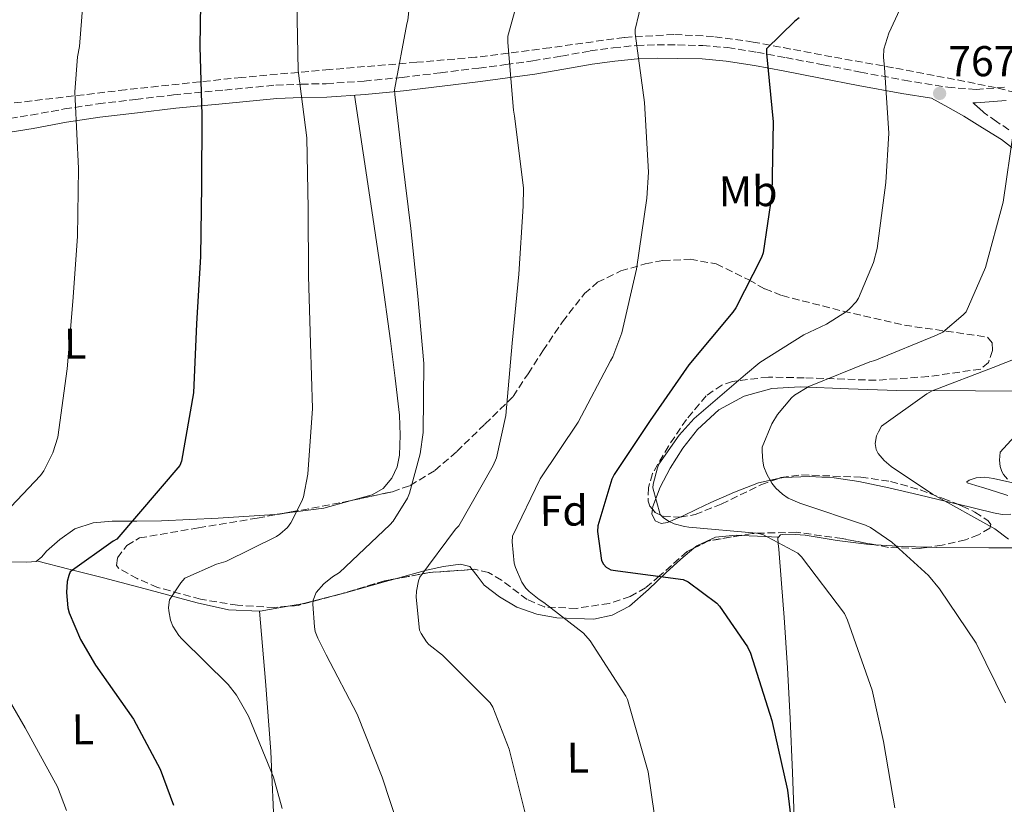
# Model space of a CAD drawing. Units: metres. Extents: x 621012 to 624462, y 4734120 to 4736493.
# Drawn here: x 621675 to 621904, y 4735083 to 4735265 of the extents above; entities that cross this region are included whole.
import ezdxf
from ezdxf.enums import TextEntityAlignment as Align

# ---------------------------------------------------------------- set-up
doc = ezdxf.new("R2010")
doc.units = ezdxf.units.M
doc.header["$MEASUREMENT"] = 0
doc.linetypes.add('DGN Style 3', pattern=[2.435890702152634, 1.739921930109024, -0.6959687720436097])
for name, color, linetype, lineweight in [('Camino', 7, 'DGN Style 3', 0), ('Cota de punto acotado terreno', 7, 'Continuous', 0), ('Curva de nivel directora', 30, 'Continuous', 30), ('Curva de nivel intermedia', 30, 'Continuous', 0), ('Etiqueta de uso rústico', 92, 'Continuous', 0), ('Etiqueta de zona arbolada', 92, 'Continuous', 0), ('Línea de cambio de uso (parcela vista)', 92, 'Continuous', 0), ('Margen derecho', 7, 'Continuous', 0), ('Punto acotado terreno (símbolo)', 7, 'Continuous', 0), ('Zona arbolada', 92, 'DGN Style 3', 0)]:
    doc.layers.add(name, color=color, linetype=linetype, lineweight=lineweight)
doc.styles.add('Style-Arial', font='arial.ttf')

# ---------------------------------------------------------------- blocks, each defined once
blk = doc.blocks.new('5PATER')
at = {"layer": 'Punto acotado terreno (símbolo)', "linetype": 'Continuous', "lineweight": 0}
h = blk.add_hatch(color=51, dxfattribs=at)
edge = h.paths.add_edge_path()
edge.add_ellipse((0, 0), major_axis=(-0.1095731443231308, -0.1110710700762829), ratio=0.9994222409660317, start_angle=0, end_angle=360)

msp = doc.modelspace()

# ---------------------------------------------------------------- linework, layer by layer
at = {"layer": 'Camino', "color": 7, "linetype": 'DGN Style 3', "lineweight": 0}
for points in [[(621670.5399999992, 4735241.680000001, 808.1300000000047), (621677.77, 4735242.9, 806.679999999993), (621685.5899999987, 4735244.310000001, 805.1799999999931), (621693.4499999998, 4735245.52, 803.729999999996), (621702.2199999985, 4735246.550000003, 802.1999999999972), (621710.9899999971, 4735247.570000002, 800.6600000000037), (621722.8899999994, 4735248.720000001, 798.679999999993), (621734.8000000007, 4735249.869999999, 796.6900000000024), (621740.6599999992, 4735250.080000003, 795.2200000000014), (621746.5100000007, 4735250.190000001, 793.6199999999953), (621755.3399999997, 4735250.820000002, 791.8699999999953), (621764.1700000009, 4735251.660000003, 790.1000000000058), (621773.1000000006, 4735252.730000001, 788.1699999999983), (621782.03, 4735253.840000001, 786.2599999999949), (621788.2999999997, 4735254.65, 785.0299999999991), (621794.5699999994, 4735255.5, 783.8899999999996), (621801.219999999, 4735256.630000001, 782.7599999999949), (621807.8799999978, 4735257.810000001, 781.6499999999944), (621813.2899999992, 4735258.560000001, 780.7899999999936), (621818.6999999982, 4735259.090000002, 779.929999999993)], [(621818.6999999982, 4735259.090000002, 779.929999999993), (621823.4699999981, 4735259.260000002, 778.9600000000065), (621828.229999999, 4735259.220000002, 778.0099999999949), (621834.0899999996, 4735259.070000002, 777.2299999999959), (621839.9499999981, 4735258.58, 776.4700000000014), (621846.6799999982, 4735257.5, 775.4499999999972), (621853.3900000004, 4735256.270000001, 774.4199999999984), (621862.0899999997, 4735254.580000001, 773.070000000007), (621870.7899999992, 4735252.880000004, 771.6699999999983), (621880.9300000002, 4735251.020000001, 769.5899999999967), (621891.0799999977, 4735249.359999999, 767.4499999999972), (621897.6600000004, 4735248.860000002, 766.3399999999967), (621904.2699999998, 4735249.359999999, 765.3300000000019)], [(621905.3099999992, 4735239.470000002, 765.7799999999991), (621902.4200000013, 4735241.390000002, 766.1799999999931), (621899.5899999995, 4735243.410000003, 766.4900000000054), (621898.2500000005, 4735244.570000002, 766.5), (621896.9299999995, 4735245.77, 766.4600000000065)]]:
    msp.add_polyline3d(points, dxfattribs=at)
at = {"layer": 'Curva de nivel directora', "color": 30, "linetype": 'Continuous', "lineweight": 30, "flags": 128}
for points, elevation in [([(621717.3199999994, 4735273.880000002), (621717.1000000002, 4735258.840000002), (621717.5499999997, 4735242.9), (621717.4800000002, 4735226.490000002), (621717.23, 4735209.980000001), (621716.3, 4735194.300000001), (621715.6299999995, 4735178.300000001), (621712.8099999987, 4735162.42), (621712.4199999998, 4735161.369999999), (621697.7699999983, 4735144.220000002), (621696.9399999989, 4735143.800000001), (621686.9500000001, 4735136.630000001), (621686.5999999989, 4735135.77), (621686.2799999993, 4735134.359999999), (621686.0899999995, 4735131.86), (621686.3799999999, 4735128.250000001), (621686.6999999996, 4735127.130000001), (621689.3499999982, 4735120.890000001), (621692.8399999996, 4735114.9), (621701.6699999986, 4735102.390000002), (621707.9099999992, 4735090.710000001), (621711.0099999994, 4735082.390000002)], 800.0000000000002), ([(621856.5300000008, 4735265.480000002), (621855.4800000003, 4735264.720000002), (621848.9499999991, 4735258.32), (621848.9499999991, 4735257.2), (621850.449999999, 4735241.36), (621850.1600000006, 4735224.490000002), (621848.1199999999, 4735210.830000003), (621847.730000001, 4735209.740000002), (621841.8099999999, 4735198.060000002), (621841.1100000005, 4735197.040000001), (621830.8699999988, 4735184.780000002), (621821.8399999986, 4735171.820000002), (621813.4900000002, 4735159.310000001), (621812.9800000006, 4735158.16), (621809.6799999992, 4735147.340000002), (621809.5899999999, 4735146.060000001), (621810.5499999986, 4735139.310000001), (621811.0299999993, 4735138.440000001), (621811.6300000006, 4735137.710000004), (621812.69, 4735137.070000002), (621814.3499999985, 4735136.91), (621829.5499999999, 4735134.890000002), (621830.6699999998, 4735134.279999999), (621837.3300000007, 4735129.359999999), (621837.97, 4735128.650000001), (621844.5300000003, 4735119.210000002), (621845.1699999995, 4735117.680000001), (621850.1600000006, 4735102.03), (621853.7799999993, 4735085.840000001), (621855.7599999999, 4735069.52)], 775.0000000000001)]:
    msp.add_lwpolyline(points, dxfattribs=dict(at, elevation=elevation))
at = {"layer": 'Curva de nivel intermedia', "color": 30, "linetype": 'Continuous', "lineweight": 0, "flags": 128}
for points, elevation in [([(621668.4300000014, 4735311.63), (621679.4400000019, 4735300.359999999), (621682.35, 4735296.359999998), (621683.8499999996, 4735293.350000001), (621689.6400000011, 4735279.499999999), (621690.2800000003, 4735276.81), (621690.3800000009, 4735274.630000001), (621689.1300000015, 4735258.83), (621688.6200000017, 4735256.430000001), (621688.0400000006, 4735248.3), (621688.1400000014, 4735246.630000001), (621688.8699999999, 4735230.439999999), (621688.6500000008, 4735214.67), (621687.5300000011, 4735199.529999998), (621686.2800000015, 4735183.88), (621684.0399999997, 4735167.980000001), (621682.9500000011, 4735164.359999998), (621680.8099999998, 4735160.109999998), (621680.040000001, 4735159.080000001), (621662.1200000015, 4735140.199999998)], 805.0000000000001), ([(621883.9800000011, 4735276.210000001), (621877.3899999995, 4735261.939999999), (621876.2300000017, 4735258.230000001), (621876.1700000013, 4735256.34), (621876.3900000004, 4735253.939999999), (621877.3899999995, 4735238.650000001), (621876.7100000001, 4735227.189999999), (621874.6700000016, 4735211.890000002), (621873.7999999998, 4735208.63), (621870.350000001, 4735200.310000001), (621869.7400000007, 4735199.449999998), (621868.3000000013, 4735197.880000001), (621867.5000000012, 4735197.210000001), (621862.8899999999, 4735194.289999999), (621857.5800000014, 4735191.8), (621847.370000001, 4735185.330000001), (621844.0400000006, 4735182.579999999), (621832.0700000012, 4735172.310000001), (621828.6200000001, 4735168.439999999), (621823.9100000006, 4735161.649999999), (621823.5599999997, 4735160.849999999), (621822.5400000005, 4735157.009999999), (621822.5000000002, 4735156.210000001), (621824.1699999999, 4735149.939999999), (621824.940000001, 4735149.21), (621826.2799999999, 4735148.37), (621827.4600000001, 4735147.829999999), (621829.8300000017, 4735147.16), (621830.8900000011, 4735147.029999998), (621846.6300000013, 4735145.649999999), (621848.0700000006, 4735145.300000001), (621856.2000000001, 4735140.949999999), (621857.0300000015, 4735140.089999998), (621867.0499999997, 4735126.970000001), (621867.7800000005, 4735125.430000001), (621873.5100000015, 4735109.140000001), (621876.1, 4735097.170000001), (621878.7599999999, 4735081.75)], 770), ([(621766.5, 4735274.460000001), (621765.4800000007, 4735264.960000001), (621765.2200000016, 4735264.09), (621762.4100000019, 4735248.77), (621762.5000000013, 4735247.71), (621764.2600000004, 4735232.249999999), (621766.1800000004, 4735216.509999999), (621767.8500000001, 4735200.769999999), (621769.2500000015, 4735185.09), (621769.0599999992, 4735169.09), (621768.3600000018, 4735164.060000001), (621765.8899999998, 4735154.91), (621765.3800000001, 4735153.759999999), (621762.0499999998, 4735148.449999998), (621761.320000001, 4735147.55), (621749.610000001, 4735136.51), (621747.9700000003, 4735135.49), (621745.9600000009, 4735133.820000002), (621744.2000000018, 4735131.840000001), (621743.490000001, 4735130.01), (621743.4300000007, 4735129.119999998), (621743.7500000005, 4735123.84), (621743.9699999995, 4735122.75), (621744.5199999993, 4735121.179999999), (621746.4700000006, 4735117.34), (621753.7300000006, 4735103.55), (621759.5199999996, 4735088.859999998), (621765.0300000014, 4735072.159999999)], 790.0000000000001), ([(621820.9400000002, 4735273.569999998), (621818.3400000005, 4735262.810000001), (621818.4099999998, 4735261.850000001), (621820.5800000002, 4735245.819999999), (621821.51, 4735229.63), (621821.0600000008, 4735223.55), (621818.6600000003, 4735207.01), (621815.2699999994, 4735192.249999999), (621813.1600000015, 4735186.689999999), (621812.650000002, 4735185.76), (621805.1300000006, 4735171.449999998), (621796.2900000005, 4735158.27), (621789.8300000008, 4735144.960000001), (621789.7700000005, 4735143.609999998), (621790.2100000008, 4735138.689999999), (621790.5000000015, 4735137.659999998), (621791.9699999999, 4735134.21), (621792.930000001, 4735132.859999999)], 780.0000000000001), ([(621791.5899999999, 4735271.649999999), (621788.7800000003, 4735261.249999999), (621788.7800000003, 4735259.769999999), (621790.060000001, 4735244.029999998), (621790.3400000005, 4735242.649999999), (621792.360000001, 4735225.949999998), (621792.3299999997, 4735221.689999998), (621791.3000000016, 4735205.850000001), (621789.7300000002, 4735189.819999998), (621788.2900000007, 4735173.02), (621786.1200000005, 4735163.130000001), (621785.3200000002, 4735161.340000001), (621777.3200000006, 4735147.33), (621776.5800000007, 4735146.56), (621768.2900000004, 4735135.42), (621767.9700000007, 4735134.529999999), (621767.4900000002, 4735132.16), (621767.4299999998, 4735130.720000001), (621768.2000000009, 4735123.099999999), (621768.5800000011, 4735122.27), (621769.8000000013, 4735120.380000001), (621770.3700000013, 4735119.739999999)], 785), ([(621739.6900000012, 4735269.05), (621740.0100000009, 4735253.279999998), (621741.9600000001, 4735237.569999999), (621742.3100000009, 4735221.149999999), (621742.4100000014, 4735205.439999999), (621742.8200000006, 4735189.819999998), (621743.3300000001, 4735174.650000001), (621742.2500000005, 4735159.36), (621741.190000001, 4735154.05), (621740.8400000001, 4735153.05), (621738.3099999998, 4735147.999999999), (621737.4800000007, 4735146.939999999), (621735.7500000006, 4735145.41), (621734.9500000004, 4735144.859999998), (621723.170000001, 4735139.039999999), (621721.0000000007, 4735138.430000001), (621713.6400000001, 4735135.199999998), (621712.65, 4735134.08), (621710.0500000005, 4735130.140000001), (621709.8300000015, 4735128.380000001), (621709.8600000006, 4735127.58), (621710.2800000008, 4735125.41), (621710.8500000007, 4735124.029999998), (621712.2300000021, 4735121.82), (621712.9000000004, 4735121.050000002), (621723.6800000007, 4735110.460000001), (621725.6699999999, 4735107.929999999), (621728.4200000014, 4735103.069999999), (621734.2400000019, 4735088.859999998), (621736.2300000011, 4735081.569999999)], 795), ([(621906.3799999999, 4735239.220000001), (621903.9500000002, 4735222.649999999), (621899.850000001, 4735207.449999998), (621895.3400000003, 4735197.11), (621894.700000001, 4735196.41), (621889.9600000002, 4735192.369999999)], 765.0000000000001), ([(621889.9600000002, 4735192.369999999), (621888.4900000016, 4735191.67), (621874.1500000008, 4735185.78), (621872.9700000006, 4735185.46), (621858.7600000015, 4735179.77), (621855.4300000012, 4735177.720000001), (621854.7300000016, 4735177.080000001), (621851.5000000016, 4735173.24), (621850.1500000017, 4735171.09), (621847.9400000012, 4735165.619999998), (621847.8800000007, 4735164.689999999), (621848.0400000017, 4735162.42), (621848.3300000001, 4735161.079999999), (621849.0000000005, 4735159.349999999), (621850.1800000007, 4735157.270000001), (621851.1100000006, 4735156.09), (621852.6200000015, 4735154.680000001), (621853.9900000016, 4735153.779999998), (621856.7099999997, 4735152.63), (621871.9800000006, 4735147.509999999), (621873.1000000002, 4735146.930000001), (621878.0600000002, 4735143.539999999), (621886.5700000017, 4735135.77), (621889.1900000013, 4735132.689999999), (621897.6700000016, 4735120.05), (621904.5200000004, 4735106.130000002)], 765.0000000000001), ([(621915.6200000001, 4735189.689999999), (621901.6400000014, 4735184.180000001), (621887.4299999999, 4735178.71), (621886.2499999999, 4735178.07), (621875.6900000009, 4735170.519999998), (621874.950000001, 4735169.239999999), (621874.5399999997, 4735168.249999999), (621874.2200000001, 4735166.49), (621874.41, 4735165.109999999), (621874.8600000015, 4735164.15), (621876.300000001, 4735162.519999999), (621877.9000000014, 4735161.140000001), (621887.5599999996, 4735154.74), (621902.0599999992, 4735146.680000001), (621905.2199999997, 4735144.25)], 760), ([(621906.6300000001, 4735168.150000001), (621903.2999999998, 4735164.470000001), (621903.1100000021, 4735162.61), (621903.2700000008, 4735161.109999998), (621903.6600000019, 4735159.99), (621904.0700000009, 4735159.289999999), (621904.9699999995, 4735158.199999998)], 755), ([(621792.930000001, 4735132.859999999), (621793.7000000001, 4735132.029999998), (621796.0400000003, 4735130.17), (621797.1599999999, 4735129.529999999), (621806.3399999999, 4735122.359999998), (621807.8799999999, 4735120.600000001), (621816.2300000006, 4735107.740000002), (621816.5500000002, 4735106.970000001), (621821.3800000004, 4735090.109999999), (621822.8800000001, 4735079.96)], 780.0000000000001), ([(621770.3700000013, 4735119.739999999), (621773.5400000007, 4735117.249999999), (621784.680000001, 4735106.17), (621785.2500000009, 4735105.119999999), (621789.0599999997, 4735095.359999998), (621793.120000001, 4735079.289999999)], 785), ([(621668.6200000015, 4735113.800000001), (621676.4900000015, 4735100.359999998), (621683.9800000016, 4735086.63), (621686.1200000006, 4735081.130000001)], 805.0000000000001)]:
    msp.add_lwpolyline(points, dxfattribs=dict(at, elevation=elevation))
at = {"layer": 'Línea de cambio de uso (parcela vista)', "color": 92, "linetype": 'Continuous', "lineweight": 0, "extrusion": (0.1723457297426964, -0.05528615445172784, 0.9834838028993651), "elevation": -153852.4313449503, "flags": 128}
msp.add_lwpolyline([(4698761.077556441, 840372.1754402759), (4698757.612966198, 840377.5827373561), (4698753.416032643, 840386.5553034724)], dxfattribs=at)
at = {"layer": 'Línea de cambio de uso (parcela vista)', "color": 92, "linetype": 'Continuous', "lineweight": 0, "extrusion": (0.1283860906803068, 0.3892282017578794, 0.9121504364282), "elevation": 1923591.209083792, "flags": 128}
msp.add_lwpolyline([(892724.1921391587, -4279150.466551615), (892720.4431569183, -4279151.621836659), (892715.691250205, -4279153.109433893)], dxfattribs=at)
at = {"layer": 'Línea de cambio de uso (parcela vista)', "color": 92, "linetype": 'Continuous', "lineweight": 0, "extrusion": (0.1348371625702078, -0.006128915174740777, 0.9908488159092669), "elevation": 55590.23729170012, "flags": 128}
msp.add_lwpolyline([(4758497.310534432, -402378.9882697102), (4758497.310534432, -402378.9904923212)], dxfattribs=at)
at = {"layer": 'Línea de cambio de uso (parcela vista)', "color": 92, "linetype": 'Continuous', "lineweight": 0, "extrusion": (0.1907888437730975, -0.305565854154815, 0.9328607215797882), "elevation": -1327536.607561367, "flags": 128}
msp.add_lwpolyline([(3035321.9157781, 3439879.923125997), (3035327.013247821, 3439876.075939146), (3035331.995430693, 3439872.537437754)], dxfattribs=at)
at = {"layer": 'Línea de cambio de uso (parcela vista)', "color": 92, "linetype": 'Continuous', "lineweight": 0, "extrusion": (0.2183788625043163, 0.02543084308855246, 0.9755326466249741), "elevation": 256963.9716955104, "flags": 128}
msp.add_lwpolyline([(4631427.244587365, -1136596.960709221), (4631427.442015368, -1136600.357499286), (4631428.745908043, -1136610.210828581)], dxfattribs=at)
at = {"layer": 'Línea de cambio de uso (parcela vista)', "color": 92, "linetype": 'Continuous', "lineweight": 0, "extrusion": (0.1903793559548247, 0.1718720289947148, 0.9665483466829097), "elevation": 932966.3734883475, "flags": 128}
msp.add_lwpolyline([(3098091.259593833, -3512746.311073269), (3098091.147753039, -3512746.429209067), (3098087.651870685, -3512752.212014885)], dxfattribs=at)
at = {"layer": 'Línea de cambio de uso (parcela vista)', "color": 92, "linetype": 'Continuous', "lineweight": 0, "extrusion": (-0.004854368136637132, 0.05663439060366413, 0.9983831834075261), "elevation": 265943.8279905036, "flags": 128}
msp.add_lwpolyline([(-1023844.200055369, -4657144.971670642), (-1023844.200055369, -4657144.975189164)], dxfattribs=at)
at = {"layer": 'Línea de cambio de uso (parcela vista)', "color": 92, "linetype": 'Continuous', "lineweight": 0, "extrusion": (-0.1949227439433228, 0.0504817801895636, 0.9795186132802676), "elevation": 118624.0906988653, "flags": 128}
msp.add_lwpolyline([(-4739702.704848201, -573110.2205148403), (-4739721.43844995, -573115.860075534), (-4739740.112228674, -573121.6928679596), (-4739755.609793467, -573127.0984283312), (-4739771.051743594, -573132.6675891383)], dxfattribs=at)
at = {"layer": 'Línea de cambio de uso (parcela vista)', "color": 92, "linetype": 'Continuous', "lineweight": 0}
for points in [[(621753.0499999998, 4735247.51, 792.3699999999953), (621755.0899999999, 4735234.09, 792.25), (621757.1200000001, 4735220.67, 792.1300000000047), (621759.3300000001, 4735205.539999999, 791.8000000000029), (621761.4699999997, 4735190.4, 791.4199999999983), (621762.5700000003, 4735181.730000001, 791.3800000000047), (621763.5199999996, 4735173.050000001, 791.3600000000006), (621763.7199999997, 4735168.42, 791.2700000000042), (621763.5199999996, 4735163.77, 791.1699999999983), (621763.0199999996, 4735161.029999999, 791.179999999993), (621761.79, 4735158.4, 791.3000000000029), (621759.7800000003, 4735156.029999999, 791.5500000000029), (621757.1799999997, 4735154.560000001, 791.9400000000023), (621752.0421000002, 4735153.1546, 792.7612999999984)], [(621822.3810000002, 4735151.182800001, 770.7612999999984), (621822.4600000001, 4735151.800000001, 770.75), (621824.2000000002, 4735156.32, 770.5099999999949), (621826.5, 4735160.76, 770.2400000000052), (621829.4800000006, 4735165.41, 769.929999999993), (621832.9000000004, 4735169.720000001, 769.5399999999936), (621837.8600000005, 4735174.33, 768.6199999999953), (621843.7100000001, 4735177.529999999, 767.3600000000006), (621850.1900000004, 4735179.25, 766.0500000000029), (621856.7699999996, 4735179.710000001, 764.7400000000052), (621867.9800000006, 4735179.210000001, 762.6699999999983), (621879.2300000006, 4735178.810000001, 760.7700000000042), (621897.5300000003, 4735178.730000001, 758.5200000000042), (621915.8399999999, 4735178.680000001, 756.3500000000058)], [(621851.6608999996, 4735158.313200001, 764.8754999999946), (621847.04, 4735157.310000001, 766.3999999999943), (621841.4800000006, 4735155.189999999, 767.75), (621835.9699999997, 4735152.76, 768.7700000000042), (621832.7400000002, 4735151.230000001, 769.1300000000047), (621829.5, 4735149.689999999, 769.4700000000012), (621828.7407000001, 4735149.346000001, 769.562300000005)], [(621893.2193999998, 4735152.446699999, 759.3224000000046), (621893.04, 4735152.49, 759.3500000000058), (621884.3499999996, 4735154.560000001, 760.6399999999995), (621877.3899999997, 4735156.15, 761.279999999999), (621870.4000000004, 4735157.689999999, 761.9199999999983), (621864.6799999997, 4735158.51, 762.429999999993), (621858.9400000004, 4735158.779999999, 762.9400000000023), (621852.8899999997, 4735158.58, 764.4700000000012), (621851.6608999996, 4735158.313200001, 764.8754999999946)], [(621906.9400000004, 4735157.189999999, 756.1300000000047), (621901.7599999999, 4735158.33, 756.6100000000006), (621899.7199999997, 4735158.630000001, 756.8000000000029), (621897.6600000003, 4735158.52, 756.9900000000052), (621896.0300000003, 4735157.949999999, 757.5), (621895.4900000002, 4735157.58, 757.8099999999977), (621895.6200000001, 4735157.310000001, 757.9499999999972), (621897.6399999997, 4735156.699999999, 757.9400000000023), (621899.7100000001, 4735156.09, 757.8899999999995), (621902.4000000004, 4735155.25, 757.779999999999), (621905.0899999999, 4735154.359999999, 757.6999999999972)], [(621828.7407000001, 4735149.346000001, 769.562300000005), (621827.6900000004, 4735148.869999999, 769.6900000000023), (621825.8600000005, 4735148.09, 769.9199999999983), (621824.4400000004, 4735147.850000001, 770.3099999999977), (621823.04, 4735148.539999999, 770.6900000000023), (621822.25, 4735150.16, 770.779999999999), (621822.3810000002, 4735151.182800001, 770.7612999999984)], [(621905.79, 4735150.08, 757.7599999999949), (621903.7300000006, 4735149.970000001, 757.8500000000058), (621901.7000000002, 4735150.4, 758.0200000000042), (621893.2193999998, 4735152.446699999, 759.3224000000046)], [(621736.2353999997, 4735150.179099999, 795.3640000000014), (621734.5300000003, 4735149.949999999, 795.6499999999943), (621721.4000000004, 4735149.100000001, 798.0500000000029), (621708.2199999997, 4735148.480000001, 800.3800000000047), (621702.4699999997, 4735148.430000001, 801.1300000000047), (621696.7000000002, 4735148.41, 801.6600000000036), (621692.3200000003, 4735148.039999999, 802.0099999999949), (621688.0599999996, 4735146.619999999, 802.3000000000029), (621684.5800000001, 4735144.189999999, 802.5099999999949), (621681.4699999997, 4735141.439999999, 802.6199999999953), (621680.3399999999, 4735140.16, 802.6000000000058), (621679.04, 4735139.07, 802.5599999999977), (621676.8600000005, 4735138.880000001, 802.6199999999953), (621668.3799999999, 4735139.029999999, 804.1000000000058), (621659.9000000004, 4735139.130000001, 805.7599999999949), (621651.2999999998, 4735139.050000001, 807.4600000000065), (621642.6900000004, 4735139.01, 809.1499999999943), (621635.4100000003, 4735139.08, 810.3899999999995), (621628.2199999997, 4735139.33, 811.9700000000012), (621625.6699999999, 4735139.460000001, 812.7299999999959), (621623.1193000004, 4735139.600099999, 813.5)], [(621886.5743000006, 4735142.378699999, 763.4553000000016), (621888.3799999999, 4735142.33, 763.070000000007), (621900.6600000003, 4735142.189999999, 761.0800000000019), (621912.9600000001, 4735142.199999999, 759.1699999999983), (621927.2300000006, 4735142.5, 757.070000000007), (621941.5, 4735142.91, 754.9400000000023), (621951.6900000004, 4735143.24, 753), (621961.79, 4735143.869999999, 750.9799999999959), (621973.54, 4735146.180000001, 749.1999999999972), (621974.8718999998, 4735146.490900001, 749.0026000000071)], [(621832.0335999997, 4735142.154200001, 772.8926999999967), (621832.7000000002, 4735142.720000001, 772.7400000000052), (621837.0599999996, 4735144.74, 771.8399999999965), (621841.8600000005, 4735145.15, 771.070000000007), (621842.8996000001, 4735145.103599999, 770.943499999994)], [(621854.3005999997, 4735037.6198, 775.1603999999934), (621855.0499999998, 4735039.52, 775.1399999999995), (621855.6100000005, 4735042.430000001, 775.1000000000058), (621855.7100000001, 4735048.25, 775.0399999999936), (621855.6799999997, 4735054.08, 774.9799999999959), (621855.5999999996, 4735065.76, 774.9400000000023), (621855.4199999999, 4735077.439999999, 774.779999999999), (621854.9900000002, 4735089.99, 774.1999999999972), (621854.4000000004, 4735102.52, 773.5), (621853.79, 4735114.27, 772.9400000000023), (621853.0599999996, 4735126.01, 772.3500000000058), (621852.4299999997, 4735133.960000001, 771.5399999999936), (621851.7800000003, 4735141.880000001, 770.3699999999953), (621851.6500000004, 4735143.230000001, 770.1699999999983), (621851.5800000001, 4735144.57, 769.9199999999983), (621851.7278000005, 4735144.7301, 769.8583999999975)], [(621851.7278000005, 4735144.7301, 769.8583999999975), (621852.1799999997, 4735145.220000001, 769.6699999999983), (621853.25, 4735145.4, 769.4100000000036), (621855.5800000001, 4735145.359999999, 768.8300000000019), (621857.9199999999, 4735145.15, 768.320000000007), (621865.3799999999, 4735143.949999999, 767.3699999999953), (621872.8300000001, 4735142.970000001, 766.4600000000065), (621874.3754000004, 4735142.884500001, 766.1159000000043)], [(621780.4378000004, 4735137.1864, 782.0454000000027), (621781.6100000005, 4735135.74, 781.9700000000012), (621783.2300000006, 4735133.560000001, 781.8899999999995), (621786.8099999996, 4735130.789999999, 781.5800000000019), (621790.8499999996, 4735128.439999999, 781.25), (621795.4800000006, 4735126.779999999, 780.8399999999965), (621800.1299999999, 4735125.949999999, 780.2200000000012), (621808.7400000002, 4735125.65, 778.6499999999943), (621812.9900000002, 4735126.550000001, 777.779999999999), (621817.0199999996, 4735128.640000001, 776.8999999999943), (621821.4800000006, 4735132.5, 775.6499999999943), (621825.4699999997, 4735136.380000001, 774.4600000000065), (621828.9900000002, 4735139.57, 773.5899999999965), (621832.0335999997, 4735142.154200001, 772.8926999999967)], [(621679.1500000004, 4735139.16, 802.5599999999977), (621686.9400000004, 4735137.189999999, 800.7400000000052), (621694.7199999997, 4735135.230000001, 798.9100000000036), (621705.5700000003, 4735132.350000001, 796.779999999999), (621716.4800000006, 4735129.4, 794.8800000000047), (621723.8099999996, 4735127.779999999, 793.5200000000042), (621730.9802999999, 4735127.486500001, 792.1603000000032)], [(621762.6036, 4735135.009400001, 785.7581999999966), (621769.8600000005, 4735137.02, 784.6999999999972), (621773.7800000003, 4735137.869999999, 783.9400000000023), (621777.7300000006, 4735138.430000001, 783.0399999999936), (621779.9000000004, 4735137.850000001, 782.0800000000019), (621780.4378000004, 4735137.1864, 782.0454000000027)], [(621750.2969000004, 4735131.617000001, 787.733699999997), (621750.6600000003, 4735131.710000001, 787.6499999999943), (621760.2599999999, 4735134.359999999, 786.1000000000058), (621762.6036, 4735135.009400001, 785.7581999999966)]]:
    msp.add_polyline3d(points, dxfattribs=at)
at = {"layer": 'Margen derecho', "color": 7, "linetype": 'Continuous', "lineweight": 0}
for points in [[(621671.0599999977, 4735238.590000001, 808.1300000000047), (621678.3099999987, 4735239.810000001, 806.679999999993), (621686.1099999994, 4735241.220000002, 805.1799999999931), (621693.87, 4735242.420000002, 803.729999999996), (621702.5799999983, 4735243.430000001, 802.1999999999972), (621711.5399999992, 4735244.480000001, 800.6199999999953), (621723.1900000012, 4735245.600000001, 798.679999999993), (621734.9999999995, 4735246.750000001, 796.6900000000024), (621740.7499999985, 4735246.95, 795.2200000000014), (621746.6499999971, 4735247.060000001, 793.6199999999953), (621755.6000000013, 4735247.689999999, 791.8699999999953), (621764.5100000007, 4735248.550000001, 790.1000000000058), (621773.4800000006, 4735249.619999999, 788.1699999999983), (621782.4200000013, 4735250.730000002, 786.2599999999949), (621788.7100000011, 4735251.550000003, 785.0299999999991), (621795.0399999988, 4735252.410000001, 783.8899999999996), (621801.7499999988, 4735253.540000002, 782.7599999999949), (621808.3700000016, 4735254.710000001, 781.6499999999944), (621813.66, 4735255.45, 780.7899999999936)], [(621813.66, 4735255.45, 780.7899999999936), (621818.9100000005, 4735255.960000004, 779.929999999993), (621823.5100000005, 4735256.130000002, 778.9600000000065), (621828.1799999998, 4735256.080000001, 778.0099999999949), (621833.920000002, 4735255.949999999, 777.2299999999959), (621839.5700000003, 4735255.460000002, 776.4700000000014), (621846.1499999985, 4735254.42, 775.4499999999972), (621852.8000000003, 4735253.190000001, 774.4199999999984), (621861.4999999997, 4735251.500000001, 773.070000000007), (621870.2100000002, 4735249.800000003, 771.6699999999983), (621880.3999999982, 4735247.940000001, 769.5899999999967), (621887.3399999985, 4735246.800000001, 768.1499999999943), (621891.0799999977, 4735244.740000002, 767.7200000000014), (621894.7899999982, 4735242.640000001, 767.2500000000001), (621899.1999999982, 4735239.940000001, 766.5399999999936), (621903.5599999991, 4735237.2, 765.7799999999991), (621908.8699999999, 4735233.100000001, 764.6600000000036)], [(621896.9299999995, 4735245.77, 766.4600000000065), (621897.6600000004, 4735245.720000001, 766.3399999999967), (621904.6599999988, 4735246.25, 765.3300000000019)]]:
    msp.add_polyline3d(points, dxfattribs=at)
at = {"layer": 'Zona arbolada', "color": 92, "linetype": 'DGN Style 3', "lineweight": 0, "extrusion": (0.1266463370292552, 0.05629376060989403, 0.990349290822924), "elevation": 346079.9719447062, "flags": 128}
msp.add_lwpolyline([(4074369.186050994, -2467393.915061364), (4074371.043027464, -2467386.505646872), (4074370.904432652, -2467382.679361445)], dxfattribs=at)
at = {"layer": 'Zona arbolada', "color": 92, "linetype": 'DGN Style 3', "lineweight": 0, "extrusion": (0.2975630254026105, -0.667523397154649, 0.6825457934559133), "elevation": -2975259.723129678, "flags": 128}
msp.add_lwpolyline([(2495806.367066091, 2779725.359946197), (2495803.843590783, 2779726.255077099), (2495793.745387886, 2779728.16150615)], dxfattribs=at)
at = {"layer": 'Zona arbolada', "color": 92, "linetype": 'DGN Style 3', "lineweight": 0, "extrusion": (0.2720202231697046, -0.1565406267669514, 0.9494735543226647), "elevation": -571357.6475930732, "flags": 128}
msp.add_lwpolyline([(4414210.621792999, 1731020.141581858), (4414205.069031847, 1731028.791336621), (4414199.839582711, 1731035.277935785)], dxfattribs=at)
at = {"layer": 'Zona arbolada', "color": 92, "linetype": 'DGN Style 3', "lineweight": 0}
for points in [[(621916.2699999996, 4735245.789999999, 767.1399999999995), (621902.2000000002, 4735249.289999999, 768.9499999999972), (621892.6799999997, 4735251.199999999, 770.8899999999995), (621878.4299999997, 4735253.890000001, 774.779999999999), (621864.1200000001, 4735256.460000001, 778.2299999999959), (621845.8399999999, 4735259.890000001, 781.3699999999953), (621836.6100000005, 4735261.17, 782.8600000000006), (621827.3799999999, 4735261.640000001, 784.3099999999977), (621815.8499999996, 4735260.949999999, 785.9600000000065), (621798.5099999999, 4735258.57, 788.2200000000012), (621781.2400000002, 4735256.33, 790.7700000000042), (621767.5599999996, 4735255.17, 793.7899999999936), (621747.2800000003, 4735253.480000001, 799.7599999999949), (621726.8399999999, 4735251.66, 805.1699999999983), (621699.8399999999, 4735248.779999999, 810.3600000000006), (621672.8200000003, 4735245.58, 814.8300000000019)], [(621916.2699999996, 4735245.789999999, 767.1399999999995), (621902.2000000002, 4735249.289999999, 768.9499999999972), (621892.6799999997, 4735251.199999999, 770.8899999999995), (621878.4299999997, 4735253.890000001, 774.779999999999), (621864.1200000001, 4735256.460000001, 778.2299999999959), (621845.8399999999, 4735259.890000001, 781.3699999999953), (621836.6100000005, 4735261.17, 782.8600000000006), (621827.3799999999, 4735261.640000001, 784.3099999999977), (621815.8499999996, 4735260.949999999, 785.9600000000065), (621798.5099999999, 4735258.57, 788.2200000000012), (621781.2400000002, 4735256.33, 790.7700000000042), (621767.5599999996, 4735255.17, 793.7899999999936), (621747.2800000003, 4735253.480000001, 799.7599999999949), (621726.8399999999, 4735251.66, 805.1699999999983), (621699.8399999999, 4735248.779999999, 810.3600000000006), (621672.8200000003, 4735245.58, 814.8300000000019)], [(621752.0421000002, 4735153.1546, 795.8845000000001), (621761.9100000003, 4735155.279999999, 793.9700000000012), (621766.0300000003, 4735156.730000001, 793.3399999999965), (621771.7800000003, 4735160.210000001, 792.3999999999943), (621776.8799999999, 4735164.619999999, 791.5399999999936), (621783.4400000004, 4735171.02, 790.4499999999972), (621790, 4735177.42, 789.3600000000006), (621793.4600000001, 4735182.730000001, 789.0399999999936), (621796.9199999999, 4735188.039999999, 788.7200000000012), (621801.4500000002, 4735194.82, 787.9199999999983), (621806.5800000001, 4735201.359999999, 786.929999999993), (621809.6200000001, 4735203.99, 786.6499999999943), (621815, 4735206.630000001, 786.3800000000047), (621820.7199999997, 4735208.27, 785.9100000000036), (621824.8399999999, 4735209.050000001, 785.2200000000012), (621831.1399999997, 4735209.34, 783.7299999999959), (621837.2400000002, 4735208.27, 782), (621844.8099999996, 4735204.529999999, 779.1900000000023), (621848.5199999996, 4735202.480000001, 777.75), (621852.5300000003, 4735200.91, 776.5), (621866.7599999999, 4735197.26, 773.8399999999965), (621881.0099999999, 4735194, 771.5099999999949), (621890.7000000002, 4735192.630000001, 768.6900000000023), (621900.3399999999, 4735191.24, 766.070000000007), (621901.4500000002, 4735189.92, 765.8399999999965), (621901.4900000002, 4735188.15, 765.7700000000042), (621900.54, 4735185.369999999, 765.8099999999977), (621898.7400000002, 4735183.82, 766), (621886.5800000001, 4735182.060000001, 767.6600000000036), (621874.4199999999, 4735181.199999999, 769.6499999999943), (621857.7000000002, 4735181.77, 773.0800000000019), (621849.3499999996, 4735181.939999999, 774.8300000000019), (621841.0099999999, 4735180.939999999, 776.3699999999953), (621838.5599999996, 4735180.100000001, 776.7599999999949), (621834.8799999999, 4735177.57, 777.3000000000029), (621830.3099999996, 4735172.08, 777.8899999999995), (621826.0999999996, 4735165.9, 778.4199999999983), (621822.4400000004, 4735159.51, 778.7700000000042), (621821.4400000004, 4735156.210000001, 778.7299999999959), (621821.3600000005, 4735153.100000001, 778.4799999999959), (621821.7699999996, 4735151.890000001, 777.9700000000012), (621822.3810000002, 4735151.182800001, 777.2676000000066)], [(621828.7407000001, 4735149.346000001, 774.542300000001), (621828.8399999999, 4735149.34, 774.5200000000042), (621832.3099999996, 4735149.980000001, 773.7599999999949), (621838.4100000003, 4735152.380000001, 772.5), (621847.6399999997, 4735156.890000001, 770.7899999999936), (621851.6608999996, 4735158.313200001, 770.1383999999962)], [(621851.6608999996, 4735158.313200001, 770.1383999999962), (621852.3300000001, 4735158.550000001, 770.029999999999), (621857.0700000003, 4735159.180000001, 769.3300000000019), (621870.8399999999, 4735158.680000001, 767.5200000000042), (621877.7599999999, 4735157.67, 766.7100000000065), (621884.6600000003, 4735155.720000001, 766), (621890.04, 4735153.730000001, 765.6900000000023), (621893.2193999998, 4735152.446699999, 765.6251000000047)], [(621736.2353999997, 4735150.179099999, 798.9079000000056), (621738.3799999999, 4735150.57, 798.6499999999943), (621750.2100000001, 4735152.76, 796.2400000000052), (621752.0421000002, 4735153.1546, 795.8845000000001)], [(621822.3810000002, 4735151.182800001, 777.2676000000066), (621823.04, 4735150.42, 776.5099999999949), (621824.8799999999, 4735149.58, 775.4100000000036), (621828.7407000001, 4735149.346000001, 774.542300000001)], [(621893.2193999998, 4735152.446699999, 765.6251000000047), (621894.4500000002, 4735151.949999999, 765.6000000000058), (621897.4100000003, 4735150.550000001, 765.6199999999953), (621900.4699999997, 4735148.539999999, 765.7899999999936), (621901.0700000003, 4735147.630000001, 765.9400000000023), (621900.8499999996, 4735146.83, 766.1300000000047), (621898.25, 4735145.210000001, 766.929999999993), (621895.2100000001, 4735144.119999999, 767.8000000000029), (621889.79, 4735142.82, 769.1600000000036), (621886.5743000006, 4735142.378699999, 769.7281999999979)], [(621737.6314000003, 4735128.6306, 795.2145000000019), (621734.4299999997, 4735128.350000001, 795.7700000000042), (621725.8700000001, 4735128.869999999, 797.3699999999953), (621717.2999999998, 4735130.25, 798.6399999999995), (621707.2800000003, 4735133.029999999, 799.3399999999965), (621702.5499999998, 4735135.050000001, 799.5), (621698.29, 4735137.42, 799.6000000000058), (621697.7400000002, 4735138.109999999, 799.6199999999953), (621697.9600000001, 4735139.859999999, 799.6499999999943), (621700.1500000004, 4735142.789999999, 799.6999999999972), (621703.0899999999, 4735144.52, 799.7299999999959), (621716.8200000003, 4735146.880000001, 799.929999999993), (621730.4800000006, 4735149.130000001, 799.6000000000058), (621736.2353999997, 4735150.179099999, 798.9079000000056)], [(621874.3754000004, 4735142.884500001, 770.9303000000073), (621866.54, 4735144.369999999, 771.4400000000023), (621855.79, 4735145.869999999, 772.4700000000012), (621845.6100000005, 4735145.57, 773.820000000007), (621842.8996000001, 4735145.103599999, 774.1931000000042)], [(621832.0335999997, 4735142.154200001, 775.7502999999998), (621830.4299999997, 4735141.369999999, 776), (621824.0300000003, 4735135.689999999, 777.2100000000065), (621820.79, 4735132.949999999, 777.8399999999965), (621817.2000000002, 4735130.890000001, 778.4799999999959), (621812.3200000003, 4735129.300000001, 779.5800000000019), (621804.6799999997, 4735128.140000001, 781.8300000000019), (621797.2999999998, 4735128.460000001, 783.8600000000006), (621793.2199999997, 4735130.189999999, 784.6100000000006), (621787.3099999996, 4735134.689999999, 785.3999999999943), (621784.2599999999, 4735136.5, 785.8399999999965), (621781.04, 4735137.230000001, 786.4199999999983), (621780.4378000004, 4735137.1864, 786.5853000000062)], [(621886.5743000006, 4735142.378699999, 769.7281999999979), (621884.4699999997, 4735142.09, 770.1000000000058), (621877.2999999998, 4735142.33, 770.7400000000052), (621874.3754000004, 4735142.884500001, 770.9303000000073)], [(621750.2969000004, 4735131.617000001, 793.3833000000013), (621750.04, 4735131.539999999, 793.4199999999983), (621740.0199999996, 4735128.84, 794.8000000000029), (621737.6314000003, 4735128.6306, 795.2145000000019)]]:
    msp.add_polyline3d(points, dxfattribs=at)
msp.add_polyline3d([(621886.5800000001, 4735182.060000001, 767.6600000000036), (621874.4199999999, 4735181.199999999, 769.6499999999943), (621857.7000000002, 4735181.77, 773.0800000000019), (621849.3499999996, 4735181.939999999, 774.8300000000019), (621841.0099999999, 4735180.939999999, 776.3699999999953), (621838.5599999996, 4735180.100000001, 776.7599999999949), (621834.8799999999, 4735177.57, 777.3000000000029), (621830.3099999996, 4735172.08, 777.8899999999995), (621826.0999999996, 4735165.9, 778.4199999999983), (621822.4400000004, 4735159.51, 778.7700000000042), (621821.4400000004, 4735156.210000001, 778.7299999999959), (621821.3600000005, 4735153.100000001, 778.4799999999959), (621821.7699999996, 4735151.890000001, 777.9700000000012), (621823.04, 4735150.42, 776.5099999999949), (621824.8799999999, 4735149.58, 775.4100000000036), (621828.8399999999, 4735149.34, 774.5200000000042), (621832.3099999996, 4735149.980000001, 773.7599999999949), (621838.4100000003, 4735152.380000001, 772.5), (621847.6399999997, 4735156.890000001, 770.7899999999936), (621852.3300000001, 4735158.550000001, 770.029999999999), (621857.0700000003, 4735159.180000001, 769.3300000000019), (621870.8399999999, 4735158.680000001, 767.5200000000042), (621877.7599999999, 4735157.67, 766.7100000000065), (621884.6600000003, 4735155.720000001, 766), (621890.04, 4735153.730000001, 765.6900000000023), (621894.4500000002, 4735151.949999999, 765.6000000000058), (621897.4100000003, 4735150.550000001, 765.6199999999953), (621900.4699999997, 4735148.539999999, 765.7899999999936), (621901.0700000003, 4735147.630000001, 765.9400000000023), (621900.8499999996, 4735146.83, 766.1300000000047), (621898.25, 4735145.210000001, 766.929999999993), (621895.2100000001, 4735144.119999999, 767.8000000000029), (621889.79, 4735142.82, 769.1600000000036), (621884.4699999997, 4735142.09, 770.1000000000058), (621877.2999999998, 4735142.33, 770.7400000000052), (621866.54, 4735144.369999999, 771.4400000000023), (621855.79, 4735145.869999999, 772.4700000000012), (621845.6100000005, 4735145.57, 773.820000000007), (621835.4400000004, 4735143.82, 775.2200000000012), (621830.4299999997, 4735141.369999999, 776), (621824.0300000003, 4735135.689999999, 777.2100000000065), (621820.79, 4735132.949999999, 777.8399999999965), (621817.2000000002, 4735130.890000001, 778.4799999999959), (621812.3200000003, 4735129.300000001, 779.5800000000019), (621804.6799999997, 4735128.140000001, 781.8300000000019), (621797.2999999998, 4735128.460000001, 783.8600000000006), (621793.2199999997, 4735130.189999999, 784.6100000000006), (621787.3099999996, 4735134.689999999, 785.3999999999943), (621784.2599999999, 4735136.5, 785.8399999999965), (621781.04, 4735137.230000001, 786.4199999999983), (621770.5499999998, 4735136.470000001, 789.3000000000029), (621760.0499999998, 4735134.539999999, 791.9900000000052), (621750.04, 4735131.539999999, 793.4199999999983), (621740.0199999996, 4735128.84, 794.8000000000029), (621734.4299999997, 4735128.350000001, 795.7700000000042), (621725.8700000001, 4735128.869999999, 797.3699999999953), (621717.2999999998, 4735130.25, 798.6399999999995), (621707.2800000003, 4735133.029999999, 799.3399999999965), (621702.5499999998, 4735135.050000001, 799.5), (621698.29, 4735137.42, 799.6000000000058), (621697.7400000002, 4735138.109999999, 799.6199999999953), (621697.9600000001, 4735139.859999999, 799.6499999999943), (621700.1500000004, 4735142.789999999, 799.6999999999972), (621703.0899999999, 4735144.52, 799.7299999999959), (621716.8200000003, 4735146.880000001, 799.929999999993), (621730.4800000006, 4735149.130000001, 799.6000000000058), (621738.3799999999, 4735150.57, 798.6499999999943), (621750.2100000001, 4735152.76, 796.2400000000052), (621761.9100000003, 4735155.279999999, 793.9700000000012), (621766.0300000003, 4735156.730000001, 793.3399999999965), (621771.7800000003, 4735160.210000001, 792.3999999999943), (621776.8799999999, 4735164.619999999, 791.5399999999936), (621783.4400000004, 4735171.02, 790.4499999999972), (621790, 4735177.42, 789.3600000000006), (621793.4600000001, 4735182.730000001, 789.0399999999936), (621796.9199999999, 4735188.039999999, 788.7200000000012), (621801.4500000002, 4735194.82, 787.9199999999983), (621806.5800000001, 4735201.359999999, 786.929999999993), (621809.6200000001, 4735203.99, 786.6499999999943), (621815, 4735206.630000001, 786.3800000000047), (621820.7199999997, 4735208.27, 785.9100000000036), (621824.8399999999, 4735209.050000001, 785.2200000000012), (621831.1399999997, 4735209.34, 783.7299999999959), (621837.2400000002, 4735208.27, 782), (621844.8099999996, 4735204.529999999, 779.1900000000023), (621848.5199999996, 4735202.480000001, 777.75), (621852.5300000003, 4735200.91, 776.5), (621866.7599999999, 4735197.26, 773.8399999999965), (621881.0099999999, 4735194, 771.5099999999949), (621890.7000000002, 4735192.630000001, 768.6900000000023), (621900.3399999999, 4735191.24, 766.070000000007), (621901.4500000002, 4735189.92, 765.8399999999965), (621901.4900000002, 4735188.15, 765.7700000000042), (621900.54, 4735185.369999999, 765.8099999999977), (621898.7400000002, 4735183.82, 766)], close=True, dxfattribs=at)

# ---------------------------------------------------------------- block references
at = {"layer": 'Punto acotado terreno (símbolo)', "color": 7, "linetype": 'Continuous', "lineweight": 0, "xscale": 10, "yscale": 10, "zscale": 10}
msp.add_blockref('5PATER', (621889.1900000013, 4735247.930000002, 767.9799999999959), dxfattribs=at)

# ---------------------------------------------------------------- texts
at = {"layer": 'Cota de punto acotado terreno', "color": 7, "linetype": 'Continuous', "lineweight": 0, "style": 'Style-Arial'}
msp.add_text('767.98', height=7.000000000000002, dxfattribs=at).set_placement((621891.1799999989, 4735251.930000001, 767.9799999999959))
at = {"layer": 'Etiqueta de uso rústico', "color": 92, "linetype": 'Continuous', "lineweight": 0, "style": 'Style-Arial'}
for s, p in [('Mb', (621844.6442314554, 4735225.179733192, 776.2100000000065)), ('L', (621688.1154995118, 4735189.724279993, 804.9700000000012)), ('L', (621689.9054995122, 4735099.994279993, 802.7100000000065)), ('L', (621805.0354995141, 4735093.404279995, 782.6900000000023))]:
    msp.add_text(s, height=7.000000000000002, rotation=0.42286, dxfattribs=at).set_placement(p, align=Align.MIDDLE_CENTER)
at = {"layer": 'Etiqueta de zona arbolada', "color": 92, "linetype": 'Continuous', "lineweight": 0, "style": 'Style-Arial'}
msp.add_text('Fd', height=7.000000000000002, rotation=0.42286, dxfattribs=at).set_placement((621801.7514307356, 4735150.868605456, 777.9499999999972), align=Align.MIDDLE_CENTER)

doc.saveas('drawing.dxf')
